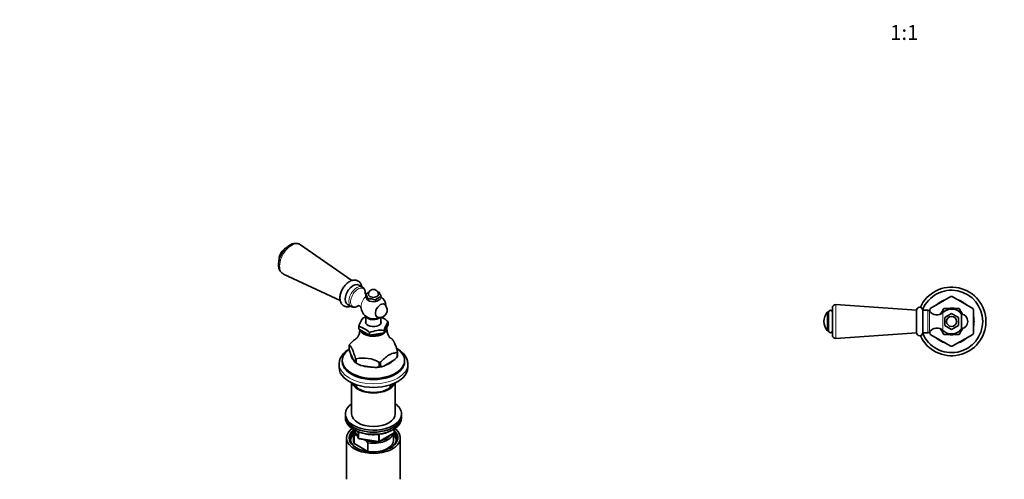
# Model space of a CAD drawing. Units: millimetres. Extents: x 0 to 1478, y 0 to 1758.
# Drawn here: x 0 to 789, y 464 to 833 of the extents above; entities that cross this region are included whole.
import ezdxf
from ezdxf import colors
from ezdxf.entities.mleader import LeaderData, LeaderLine
from ezdxf.enums import TextEntityAlignment as Align
from ezdxf.math import Vec2, Vec3

# ---------------------------------------------------------------- set-up
doc = ezdxf.new("R2010")
doc.units = ezdxf.units.MM
for name, color, linetype in [('DV3_Défaut', 7, 'Continuous'), ('DV5_Défaut', 7, 'Continuous'), ('Défaut', 7, 'Continuous')]:
    doc.layers.add(name, color=color, linetype=linetype)
doc.styles.add('SEACAD_ArialB', font='arialbd.ttf')

# ---------------------------------------------------------------- blocks, each defined once
blk = doc.blocks.new('_DOT')
at = {"color": 0}
blk.add_line((0, 0), (-1, 0), dxfattribs=at)
at = {"color": 0, "const_width": 0.333}
blk.add_lwpolyline([(-0.1665, 0, 1), (0.1665, 0, 1)], format="xyb", close=True, dxfattribs=at)
blk = doc.blocks.new('SE2')
at = {"layer": 'DV3_Défaut', "color": 7, "linetype": 'Continuous', "lineweight": 35}
for p, q in [((746.38, 610.86), (729.84, 601.31)), ((747.34, 610.86), (763.88, 601.31)), ((651.36, 601.99), (651.36, 579.86)), ((718.86, 599.93), (654.04, 604.49)), ((718.86, 581.93), (718.86, 599.93)), ((723.86, 581.93), (723.86, 599.93)), ((723.86, 599.93), (723.86, 581.93)), ((727.96, 599.93), (723.86, 599.93)), ((729.36, 600.48), (729.36, 599.12)), ((738.19, 596.91), (740.8, 601.43)), ((740.8, 601.43), (752.92, 601.43)), ((752.92, 601.43), (755.7, 596.61)), ((764.36, 600.48), (764.36, 581.37)), ((648.36, 598.43), (647.59, 598.43)), ((648.36, 583.43), (648.36, 598.43)), ((741.36, 594.1), (746.86, 597.28)), ((741.36, 587.75), (741.36, 594.1)), ((746.86, 597.28), (752.36, 594.1)), ((752.36, 594.1), (752.36, 587.75)), ((754.93, 596.83), (754.93, 585.02)), ((740.8, 580.43), (738.2, 584.93)), ((746.86, 584.58), (741.36, 587.75)), ((752.36, 587.75), (746.86, 584.58)), ((755.69, 585.23), (752.92, 580.43)), ((647.59, 583.43), (648.36, 583.43)), ((654.04, 577.37), (718.86, 581.93)), ((723.86, 581.93), (727.96, 581.93)), ((729.36, 582.73), (729.36, 581.37)), ((729.84, 580.55), (746.38, 570.99)), ((752.92, 580.43), (740.8, 580.43)), ((763.88, 580.55), (747.34, 570.99))]:
    blk.add_line(p, q, dxfattribs=at)
at = {"layer": 'DV3_Défaut', "color": 7, "linetype": 'Continuous', "lineweight": 18}
for p, q in [((654.04, 577.37), (654.04, 604.49)), ((727.96, 599.93), (727.96, 581.93)), ((647.21, 583.61), (647.21, 598.25)), ((647.59, 583.43), (647.59, 598.43)), ((729.28, 599.23), (729.28, 582.62)), ((739.92, 598.13), (739.92, 583.73))]:
    blk.add_line(p, q, dxfattribs=at)
at = {"layer": 'DV3_Défaut', "color": 7, "linetype": 'Continuous', "lineweight": 35}
blk.add_circle((746.86, 590.93), 4, dxfattribs=at)
for centre, radius, start, end in [((746.86, 590.93), 27.5, 0, 155.39459), ((746.86, 590.93), 25, 0, 157.38014), ((746.86, 590.93), 18, 106.71022, 133.50612), ((746.86, 590.93), 19.94, 88.6337, 91.3663), ((746.86, 590.93), 18, 46.70607, 73.25585), ((649.86, 598.43), 1.5, 0, 180), ((653.86, 601.99), 2.5, 85.97471, 180), ((721.36, 599.93), 2.5, 0, 180), ((727.96, 598.33), 1.59, 34.2374, 90), ((746.86, 590.93), 19.94, 148.6337, 151.3663), ((746.86, 590.93), 10, 36.18229, 133.93746), ((746.86, 590.93), 10.75, 78.15707, 102.06273), ((746.86, 590.93), 19.94, 28.6337, 31.3663), ((656, 590.93), 11.44, 140.23932, 219.76068), ((647.59, 597.93), 0.5, 90, 140.23932), ((735.06, 603.17), 7, 214.2374, 313.93746), ((746.86, 590.93), 10.75, 138.04648, 147.32872), ((746.86, 590.93), 10.75, 31.32458, 41.86075), ((753.86, 590.93), 6, 280.28656, 79.71344), ((746.86, 590.93), 18, 0, 13.36501), ((746.86, 590.93), 27.5, 204.60541, 0), ((746.86, 590.93), 25, 202.61986, 0), ((735.06, 578.69), 7, 46.06254, 145.7626), ((746.86, 590.93), 10.75, 212.67128, 222.0535), ((746.86, 590.93), 10, 270, 323.81771), ((746.86, 590.93), 10.75, 318.06027, 328.67542), ((746.86, 590.93), 18, 346.72792, 0), ((647.59, 583.93), 0.5, 219.76068, 270), ((649.86, 583.43), 1.5, 180, 0), ((653.86, 579.86), 2.5, 180, 274.02529), ((721.36, 581.93), 2.5, 180, 0), ((727.96, 583.52), 1.59, 270, 325.7626), ((746.86, 590.93), 19.94, 208.6337, 211.3663), ((746.86, 590.93), 18, 226.75796, 253.36407), ((746.86, 590.93), 10, 226.06254, 270), ((746.86, 590.93), 10.75, 257.72537, 281.88745), ((746.86, 590.93), 18, 286.49496, 313.32254), ((746.86, 590.93), 19.94, 328.6337, 331.3663), ((746.86, 590.93), 19.94, 268.6337, 271.3663)]:
    blk.add_arc(centre, radius, start, end, dxfattribs=at)
blk = doc.blocks.new('SE4')
at = {"layer": 'DV5_Défaut', "color": 7, "linetype": 'Continuous', "lineweight": 35}
for p, q in [((266.09, 623.69), (225, 652.39)), ((211.45, 628.93), (256.87, 607.69)), ((274.66, 618.47), (271.76, 620.14)), ((277.39, 612.68), (277.39, 611.54)), ((277.39, 611.54), (277.78, 610.22)), ((277.78, 610.22), (278.65, 608.34)), ((278.65, 608.34), (279.03, 608)), ((279.03, 609.14), (279.03, 608)), ((279.03, 608), (280.48, 607.29)), ((279.03, 608), (279.46, 607.75)), ((285.17, 608.19), (285.17, 607.05)), ((286.23, 607.17), (288.6, 608.54)), ((289.66, 610.79), (289.66, 609.64)), ((262.76, 604.55), (265.66, 602.88)), ((280.48, 607.29), (283.72, 606.78)), ((283.72, 606.78), (285.17, 607.05)), ((277.53, 594.96), (277.53, 589.33)), ((289.53, 589.33), (289.53, 594.19)), ((271.81, 586.9), (271.81, 584.86)), ((271.81, 584.86), (280.39, 579.91)), ((292.1, 581.72), (295.24, 588.48)), ((295.24, 590.52), (295.24, 588.48)), ((280.39, 581.95), (280.39, 579.91)), ((280.39, 579.91), (292.1, 581.72)), ((292.1, 583.76), (292.1, 581.72)), ((264.15, 568.56), (264.15, 572.01)), ((264.15, 568.55), (264.15, 568.56)), ((265.12, 565.24), (264.15, 568.55)), ((268.12, 558.78), (265.12, 565.24)), ((269.09, 561.35), (269.09, 557.9)), ((269.77, 560.96), (269.77, 557.52)), ((302.65, 562.6), (302.66, 562.6)), ((302.66, 562.6), (302.66, 566.05)), ((302.9, 566.58), (302.9, 563.13)), ((256.03, 556.78), (256.03, 553.93)), ((258.53, 559.64), (258.53, 558.83)), ((269.09, 557.91), (268.12, 558.78)), ((269.09, 557.9), (269.09, 557.91)), ((269.77, 557.52), (269.78, 557.51)), ((269.77, 557.52), (270.49, 557.1)), ((269.78, 557.51), (273.4, 555.73)), ((273.4, 555.73), (284.59, 554)), ((284.59, 554), (288.21, 554.66)), ((288.21, 554.66), (288.23, 554.66)), ((288.23, 554.66), (288.23, 558.11)), ((289.14, 558.25), (289.14, 554.8)), ((289.14, 554.8), (289.15, 554.81)), ((291.81, 555.11), (299.99, 559.84)), ((308.53, 558.83), (308.53, 559.64)), ((311.03, 553.93), (311.03, 556.78)), ((266.03, 541.68), (266.03, 516.78)), ((270.03, 540.09), (270.03, 538)), ((297.03, 538), (297.03, 540.09)), ((301.03, 516.78), (301.03, 541.68)), ((261.03, 516.78), (261.03, 515.14)), ((261.03, 515.14), (261.03, 513.51)), ((306.03, 515.14), (306.03, 516.78)), ((306.03, 513.51), (306.03, 515.14)), ((262.03, 497.59), (262.03, 464.38)), ((267.53, 502.49), (267.53, 495.55)), ((268.15, 499.93), (268.15, 492.99)), ((268.17, 504.02), (271.19, 497.51)), ((270.24, 499.54), (269.82, 499.79)), ((288.21, 494.65), (299.64, 501.25)), ((299.53, 495.55), (299.53, 501.18)), ((300.14, 502.11), (300.14, 504.75)), ((305.03, 464.38), (305.03, 497.59)), ((268.15, 492.99), (279.1, 486.67)), ((271.94, 496.94), (287.56, 494.52)), ((277.43, 495.39), (275.78, 496.35)), ((279.1, 493.61), (277.43, 495.39)), ((279.1, 486.67), (279.1, 493.61))]:
    blk.add_line(p, q, dxfattribs=at)
at = {"layer": 'DV5_Défaut', "color": 7, "linetype": 'Continuous', "lineweight": 18}
for p, q in [((268.26, 503.97), (271.13, 497.78)), ((271.13, 497.78), (271.13, 502.56)), ((271.84, 502.25), (271.84, 497.37)), ((271.84, 497.37), (287.45, 494.96)), ((287.45, 494.96), (287.45, 500.37)), ((288.42, 495.1), (299.85, 501.7)), ((288.42, 500.51), (288.42, 495.1)), ((299.85, 501.7), (299.85, 504.57))]:
    blk.add_line(p, q, dxfattribs=at)
at = {"layer": 'DV5_Défaut', "color": 7, "linetype": 'Continuous', "lineweight": 35}
for centre, radius, start, end in [((219.28, 640.05), 11.44, 130.30315, 169.69685), ((283.53, 612.55), 4, 120, 180), ((283.53, 612.55), 4, 0, 120), ((286.18, 602.65), 13.34, 117.02619, 131.2085), ((265.07, 604.81), 14.62, 17.2235, 32.56868), ((279.6, 592.48), 16.67, 70.47382, 91.93822), ((293.96, 598.16), 13.34, 108.7915, 131.2085), ((282.43, 598.49), 16.8, 70.55848, 74.64876), ((274.63, 605.96), 15.78, 17.78955, 32.00263), ((279.61, 618.24), 13.23, 312.83472, 319.44682), ((283.53, 602.96), 10, 2.25758, 53.36425), ((283.53, 602.96), 10, 181.80822, 297.74242), ((285.19, 611.56), 4.51, 269.72721, 283.28751), ((288.48, 600.1), 6, 300, 47.36705), ((291.42, 581.91), 20.23, 144.48856, 165.71926), ((284.07, 573.47), 22.15, 107.1892, 114.30638), ((288.48, 600.1), 6, 252.63295, 300), ((282.64, 578.6), 17.34, 43.41629, 64.97833), ((267.54, 569.6), 17.82, 43.87435, 76.12565), ((310.51, 579.33), 18.93, 143.75097, 166.45684), ((289.48, 561.91), 22.01, 83.17643, 114.41153), ((284.54, 556.33), 24.82, 59.10481, 60.66845), ((275.48, 536.81), 24.82, 59.10481, 103.30723), ((271.19, 590.23), 41.87, 313.471, 318.71004), ((288.84, 569.07), 14.27, 271.23914, 281.98197), ((267.96, 488.25), 11.68, 80.84463, 89.07032), ((272.09, 497.93), 1, 204.89609, 261.20602), ((299.14, 502.11), 1, 300, 0), ((287.71, 495.51), 1, 261.20602, 300)]:
    blk.add_arc(centre, radius, start, end, dxfattribs=at)
at = {"layer": 'DV5_Défaut', "color": 7, "linetype": 'Continuous', "lineweight": 18}
for centre, major_axis, ratio, start_param, end_param in [((217.89, 640.85), (-6.78, -11.74), 0.57735, 3.091813, 6.283185), ((213.33, 643.48), (-3.75, -6.5), 0.57735, 3.953461, 5.497787), ((217.89, 640.85), (-6.78, -11.74), 0.57735, 0, 0.04978), ((267.26, 612.35), (-4.5, -7.79), 0.57735, 3.141593, 6.283185), ((270.16, 610.67), (4.5, 7.79), 0.57735, 0, 3.152535), ((271.09, 610.14), (4.15, 7.19), 0.57735, 0, 3.937866), ((270.16, 610.67), (4.5, 7.79), 0.57735, 6.279325, 6.283185), ((271.09, 610.14), (4.15, 7.19), 0.57735, 5.485178, 6.283185), ((278.62, 605.79), (3.6, 6.24), 0.57735, 0.99142, 2.356194), ((283.53, 556.78), (-27.5, 0), 0.57735, 0.014769, 3.140895), ((272.09, 497.93), (-1, 0), 0.57735, 0.261799, 1.308997), ((272.09, 497.93), (0.907, 0.421), 0.788675, 2.790713, 3.141593), ((272.09, 497.93), (0.153, 0.988), 0.211325, 2.202711, 3.141593), ((299.14, 502.11), (-0.5, 0.866), 0.57735, 3.141593, 3.926991), ((299.14, 502.11), (-1, 0), 0.57735, 2.356194, 3.141593), ((287.71, 495.51), (-1, 0), 0.57735, 1.308997, 2.356194), ((287.71, 495.51), (0.153, 0.988), 0.211325, 2.202711, 3.141593), ((287.71, 495.51), (-0.5, 0.866), 0.57735, 3.141593, 3.926991)]:
    blk.add_ellipse(centre, major_axis=major_axis, ratio=ratio, start_param=start_param, end_param=end_param, dxfattribs=at)
at = {"layer": 'DV5_Défaut', "color": 7, "linetype": 'Continuous', "lineweight": 35}
for centre, major_axis, start_param, end_param in [((213.06, 643.64), (-3.66, -6.34), 3.86143, 5.497787), ((217.89, 640.85), (-6.78, -11.74), 0.04978, 0.060973), ((267.26, 612.35), (4.5, 7.79), 0, 3.141593), ((283.53, 610.1), (-5.75, 0), 0.785398, 1.012548), ((283.53, 612.55), (-4, 0), 0, 3.141593), ((278.62, 605.79), (3.6, 6.24), -3.926991, -3.891205), ((283.53, 610.1), (5.75, 0), 4.747039, 5.201338), ((289.23, 599.66), (2.95, 5.11), 0, 3.270279), ((289.23, 599.66), (2.95, 5.11), 6.154499, 6.283185), ((283.53, 595.81), (-6, 0), 0.312783, 2.626234), ((283.53, 585.2), (-10.75, 0), 0.157565, 3.293949), ((283.53, 590.34), (-6.25, 0), 5.999391, 6.283185), ((283.53, 590.34), (-6.25, 0), 0, 3.425387), ((283.53, 585.2), (-9.6, 0), 0.348929, 1.221867), ((283.53, 585.2), (-9.6, 0), 1.254711, 2.41048), ((283.53, 569.29), (19.94, 0), 0.761552, 0.809245), ((283.53, 559.64), (-25, 0), 0, 3.87476), ((283.53, 559.64), (-25, 0), 5.599207, 6.283185), ((283.53, 569.29), (-19.94, 0), -0.285646, -0.237953), ((283.53, 564.54), (-18, 0), 0.017011, 0.506587), ((283.53, 569.29), (-19.94, 0), 0.761552, 0.809245), ((283.53, 569.29), (19.94, 0), -0.285646, -0.237953), ((283.53, 565.85), (19.94, 0), -0.285646, -0.237953), ((283.53, 556.78), (-27.5, 0), 0, 0.014769), ((283.53, 553.93), (-27.5, 0), 0, 3.141593), ((283.53, 558.83), (-25, 0), 0, 3.141593), ((283.53, 565.85), (-19.94, 0), 0.761552, 0.809245), ((283.53, 564.62), (-18.43, 0), 0.785398, 0.989507), ((283.53, 564.54), (-18, 0), 1.042249, 1.575745), ((283.53, 564.62), (18.43, 0), 4.77008, 5.178297), ((283.53, 569.29), (19.94, 0), -1.332843, -1.285151), ((283.53, 565.85), (19.94, 0), -1.332843, -1.285151), ((283.53, 564.54), (-18, 0), 2.097273, 2.615116), ((283.53, 543.72), (17.5, 0), 3.365697, 6.059081), ((283.53, 543.72), (16.75, 0), 3.420765, 6.004013), ((283.53, 516.78), (22.5, 0), 2.461919, 6.283185), ((283.53, 516.78), (22.5, 0), 0, 0.679674), ((283.53, 515.14), (-22.5, 0), 0, 3.141593), ((283.53, 515.14), (22.5, 0), 3.141593, 6.283185), ((283.53, 513.51), (-22.5, 0), 0, 3.141593), ((283.53, 516.78), (17.5, 0), 3.141593, 6.283185), ((283.53, 497.59), (-21.5, 0), 5.634393, 6.283185), ((283.53, 497.59), (-21.5, 0), 0, 3.790385), ((283.53, 496.77), (18.5, 0), 2.615677, 3.900316), ((283.53, 497.59), (-19.5, 0), 5.648365, 6.283185), ((283.53, 497.59), (-19.5, 0), 0, 3.6925), ((283.53, 495.55), (-18.3, 0), 5.776416, 6.283185), ((283.53, 502.49), (16, 0), 2.953478, 3.42163), ((283.53, 503.3), (15, 0), 3.148629, 3.559783), ((283.53, 502.49), (-16, 0), 1.290759, 2.987702), ((283.53, 503.3), (-15, 0), 1.973373, 2.739016), ((283.53, 495.55), (-18.3, 0), 3.104748, 3.648362), ((283.53, 496.77), (18.5, 0), 0, 0.471098), ((283.53, 495.55), (-18.3, 0), 0, 0.036845), ((283.53, 495.55), (16, 0), 3.141593, 3.42163), ((283.53, 503.3), (-15, 0), 1.152606, 1.73749), ((283.53, 495.55), (-16, 0), 1.727547, 3.141593), ((283.53, 496.77), (18.5, 0), 5.524462, 6.283185), ((283.53, 495.55), (-16, 0), 1.290759, 1.414046)]:
    blk.add_ellipse(centre, major_axis=major_axis, ratio=0.57735, start_param=start_param, end_param=end_param, dxfattribs=at)
for points, knots in [([(225.06, 652.32), (225, 652.37), (224.65, 652.68), (223.77, 653.09), (222.55, 653.46), (221.24, 653.57), (219.89, 653.44), (218.49, 653.08), (217.07, 652.47), (215.65, 651.62), (214.27, 650.56), (212.96, 649.31), (211.74, 647.9), (210.64, 646.36), (209.67, 644.71), (208.86, 643), (208.21, 641.24), (207.74, 639.47), (207.47, 637.72), (207.41, 636), (207.57, 634.36), (207.96, 632.89), (208.54, 631.62), (209.3, 630.52), (210.25, 629.63), (211.07, 629.07), (211.51, 628.91), (211.57, 628.89)], [0, 0, 0, 0, 0.005924, 0.045634, 0.084783, 0.124075, 0.164345, 0.206116, 0.249427, 0.293838, 0.338735, 0.383591, 0.428284, 0.472834, 0.51732, 0.561847, 0.606496, 0.65138, 0.696611, 0.742262, 0.788285, 0.834189, 0.874328, 0.913032, 0.954565, 0.994613, 1, 1, 1, 1]), ([(207.88, 640.63), (207.89, 640.4), (207.89, 640.2), (207.91, 640.01), (207.91, 640.01)], [0, 0, 0, 0, 0.991407, 1, 1, 1, 1]), ([(274.21, 618.76), (274.18, 618.97), (274.03, 619.63), (273.68, 620.62), (273.07, 621.7), (272.27, 622.62), (271.29, 623.35), (270.17, 623.85), (268.97, 624.09), (267.73, 624.09), (266.46, 623.86), (265.15, 623.39), (263.84, 622.68), (262.56, 621.74), (261.33, 620.61), (260.21, 619.31), (259.2, 617.88), (258.33, 616.35), (257.62, 614.76), (257.08, 613.13), (256.73, 611.49), (256.59, 609.87), (256.68, 608.31), (257, 606.9), (257.52, 605.68), (258.22, 604.64), (259.12, 603.77), (260.19, 603.13), (261.35, 602.75), (262.57, 602.61), (263.83, 602.72), (264.71, 602.95), (265.17, 603.12), (265.21, 603.13)], [0, 0, 0, 0, 0.016007, 0.048869, 0.080339, 0.110738, 0.143313, 0.174859, 0.206008, 0.237502, 0.270066, 0.304086, 0.339436, 0.375566, 0.411843, 0.447991, 0.484006, 0.519973, 0.556009, 0.59221, 0.628714, 0.66564, 0.703016, 0.740481, 0.772794, 0.803798, 0.83726, 0.869324, 0.900639, 0.93184, 0.963743, 0.996945, 1, 1, 1, 1]), ([(276.97, 613.1), (276.99, 613.44), (277.01, 614.24), (276.84, 615.4), (276.47, 616.5), (275.92, 617.4), (275.3, 618.07), (274.86, 618.32), (274.67, 618.42)], [0, 0, 0, 0, 0.1515135, 0.3605742, 0.5463569, 0.7239771, 0.8955962, 1, 1, 1, 1]), ([(277.37, 612.62), (277.25, 612.73), (277.01, 612.97), (276.82, 613.29), (276.78, 613.38), (276.78, 613.39), (276.78, 613.39)], [0, 0, 0, 0, 0.314256, 0.670992, 0.985552, 1, 1, 1, 1]), ([(265.74, 602.87), (265.97, 602.74), (266.44, 602.48), (267.39, 602.3), (268.46, 602.32), (269.58, 602.58), (270.58, 603.01), (271.21, 603.39), (271.46, 603.56)], [0, 0, 0, 0, 0.121226, 0.300493, 0.481464, 0.669353, 0.865883, 1, 1, 1, 1]), ([(271.12, 603.58), (271.12, 603.58), (271.12, 603.58), (271.24, 603.61), (271.67, 603.59), (272.31, 603.4), (272.96, 603), (273.29, 602.64), (273.41, 602.48), (273.42, 602.46)], [0, 0, 0, 0, 0.007968, 0.166744, 0.340764, 0.53889, 0.766693, 0.964529, 1, 1, 1, 1]), ([(272.75, 584.32), (272.75, 584.26), (272.72, 583.61), (272.51, 582.33), (272.06, 580.79), (271.51, 579.54), (270.97, 578.63), (270.52, 578.04), (270.23, 577.72), (270.15, 577.66), (270.14, 577.65), (270.14, 577.65)], [0, 0, 0, 0, 0.01911, 0.191285, 0.355226, 0.507244, 0.645805, 0.771683, 0.887135, 0.994871, 1, 1, 1, 1]), ([(296.91, 577.65), (296.91, 577.65), (296.9, 577.66), (296.78, 577.76), (296.46, 578.12), (296.01, 578.75), (295.48, 579.67), (294.95, 580.9), (294.52, 582.41), (294.28, 583.93), (294.3, 584.8), (294.31, 585.18)], [0, 0, 0, 0, 0.020956, 0.123156, 0.231048, 0.346696, 0.472027, 0.608369, 0.755693, 0.911823, 1, 1, 1, 1]), ([(270.48, 577.89), (269.49, 577.25), (268.52, 576.48), (266.49, 574.67), (265.44, 573.61), (264.4, 572.54)], [0, 0, 0, 0, 0.471485, 0.471485, 1, 1, 1, 1]), ([(297.96, 577.24), (298.35, 576.87), (298.75, 576.47), (299.37, 575.66), (299.58, 575.36), (299.9, 574.82), (300, 574.63), (300.22, 574.22), (300.32, 574), (300.64, 573.31), (300.85, 572.81), (301.27, 571.71), (301.48, 571.12), (301.89, 569.89), (302.1, 569.24), (302.5, 567.93), (302.7, 567.26), (302.9, 566.58)], [0, 0, 0, 0, 0.25, 0.25, 0.375, 0.375, 0.4375, 0.4375, 0.5, 0.5, 0.625, 0.625, 0.75, 0.75, 0.875, 0.875, 1, 1, 1, 1]), ([(264.13, 568.88), (263.69, 568.61), (262.64, 567.93), (261.1, 566.74), (259.59, 565.29), (258.33, 563.74), (257.33, 562.11), (256.59, 560.42), (256.16, 558.72), (255.99, 557.37), (256.04, 556.68), (256.06, 556.51)], [0, 0, 0, 0, 0.086213, 0.215801, 0.345134, 0.473614, 0.600496, 0.725123, 0.847242, 0.96719, 1, 1, 1, 1]), ([(264.15, 572.01), (264.55, 571.64), (264.95, 571.24), (265.56, 570.43), (265.77, 570.13), (266.09, 569.59), (266.2, 569.4), (266.41, 568.99), (266.52, 568.77), (266.83, 568.08), (267.05, 567.58), (267.46, 566.48), (267.67, 565.89), (268.09, 564.66), (268.29, 564.01), (268.7, 562.7), (268.9, 562.03), (269.09, 561.35)], [0, 0, 0, 0, 0.25, 0.25, 0.375, 0.375, 0.4375, 0.4375, 0.5, 0.5, 0.625, 0.625, 0.75, 0.75, 0.875, 0.875, 1, 1, 1, 1]), ([(310.99, 556.77), (311, 557.1), (311.02, 557.9), (310.76, 559.36), (310.24, 561), (309.45, 562.6), (308.42, 564.14), (307.15, 565.62), (305.63, 567.01), (303.93, 568.27), (302.68, 569.04), (302.04, 569.39)], [0, 0, 0, 0, 0.059466, 0.173432, 0.287561, 0.402887, 0.520112, 0.639475, 0.760752, 0.883417, 1, 1, 1, 1]), ([(302.66, 566.05), (301.52, 565.91), (300.39, 565.73), (298.62, 565.24), (298.03, 565.04), (297.12, 564.64), (296.81, 564.5), (296.34, 564.26), (296.19, 564.17), (295.99, 564.06), (295.95, 564.04), (295.89, 564), (295.87, 563.99), (295.84, 563.97), (295.75, 563.92), (295.66, 563.87), (294.47, 563.15), (293.39, 562.29), (291.24, 560.38), (290.19, 559.33), (289.14, 558.25)], [0, 0, 0, 0, 0.25, 0.25, 0.375, 0.375, 0.4375, 0.4375, 0.46875, 0.46875, 0.476563, 0.476563, 0.480469, 0.480469, 0.484375, 0.5, 0.5, 0.75, 0.75, 1, 1, 1, 1]), ([(268.88, 503.66), (269.22, 503.47), (270.05, 503.02), (271.68, 502.27), (273.7, 501.55), (275.87, 500.97), (278.12, 500.54), (280.44, 500.25), (282.8, 500.13), (285.17, 500.16), (287.52, 500.35), (289.82, 500.69), (292.04, 501.18), (294.15, 501.82), (296.14, 502.6), (297.52, 503.29), (298.25, 503.71), (298.4, 503.8)], [0, 0, 0, 0, 0.038383, 0.110975, 0.183515, 0.255979, 0.328368, 0.400698, 0.472993, 0.545275, 0.617571, 0.689899, 0.762288, 0.834763, 0.907348, 0.98006, 1, 1, 1, 1])]:
    blk.add_open_spline(points, degree=3, knots=knots, dxfattribs=at)

msp = doc.modelspace()

# ---------------------------------------------------------------- block references
at = {"layer": 'Défaut'}
for name in ['SE4', 'SE2']:
    msp.add_blockref(name, (0, 0), dxfattribs=at)

# ---------------------------------------------------------------- texts
at = {"layer": 'Défaut', "color": 7, "linetype": 'Continuous', "lineweight": 35, "style": 'SEACAD_ArialB'}
msp.add_text('1:1', height=12, dxfattribs=at).set_placement((697.59, 828.58), align=Align.TOP_LEFT)

# ---------------------------------------------------------------- leaders
at = {"layer": 'Défaut', "color": 7, "linetype": 'Continuous', "lineweight": 18}
ml = msp.add_multileader_mtext('Standard', dxfattribs=at)
ml.set_content('{\\pxsm0.9;\\fSolid Edge ISO|b1||i0||c0|p34;\\W1.;22/02/2022\\P}', color=256)
ml.set_leader_properties()
ml.set_arrow_properties(name='DOT')
ml.build(insert=Vec2(0, 0))
ml.multileader.update_dxf_attribs({"leader_type": 0, "dogleg_length": 0, "arrow_head_size": 12})
ctx = ml.context
ctx.base_point, ctx.char_height, ctx.arrow_head_size, ctx.landing_gap_size = Vec3(1390.41, 1750.71), 12, 12, 4.2
notes = []
notes.append((ctx, [(0, (0, 0, 0), (0, 0), (1, 0), 1, [])]))
ctx.mtext.insert = Vec3(1392.41, 1756.83)
ml = msp.add_multileader_mtext('Standard', dxfattribs=at)
ml.set_content('{\\pxsm0.9;\\fArial|b1||i0||c0|p34;\\W1.;6532\\P}', color=256)
ml.set_leader_properties()
ml.set_arrow_properties(name='DOT')
ml.build(insert=Vec2(0, 0))
ml.multileader.update_dxf_attribs({"leader_type": 0, "dogleg_length": 0, "arrow_head_size": 12})
ctx = ml.context
ctx.base_point, ctx.char_height, ctx.arrow_head_size, ctx.landing_gap_size = Vec3(24.31, 1749.47), 12, 12, 4.2
notes.append((ctx, [(0, (0, 0, 0), (0, 0), (1, 0), 1, [])]))
ctx.mtext.insert = Vec3(26.31, 1755.57)
for ctx, leaders in notes:
    for number, flags, end, landing, length, lines in leaders:
        leader = LeaderData()
        leader.index, (leader.has_last_leader_line, leader.has_dogleg_vector, leader.attachment_direction) = number, flags
        leader.last_leader_point, leader.dogleg_vector, leader.dogleg_length = Vec3(end), Vec3(landing), length
        for number, points, colour, breaks in lines:
            line = LeaderLine()
            line.index, line.vertices, line.color, line.breaks = number, Vec3.list(points), colors.encode_raw_color(colour), breaks
            leader.lines.append(line)
        ctx.leaders.append(leader)

doc.saveas('drawing.dxf')
